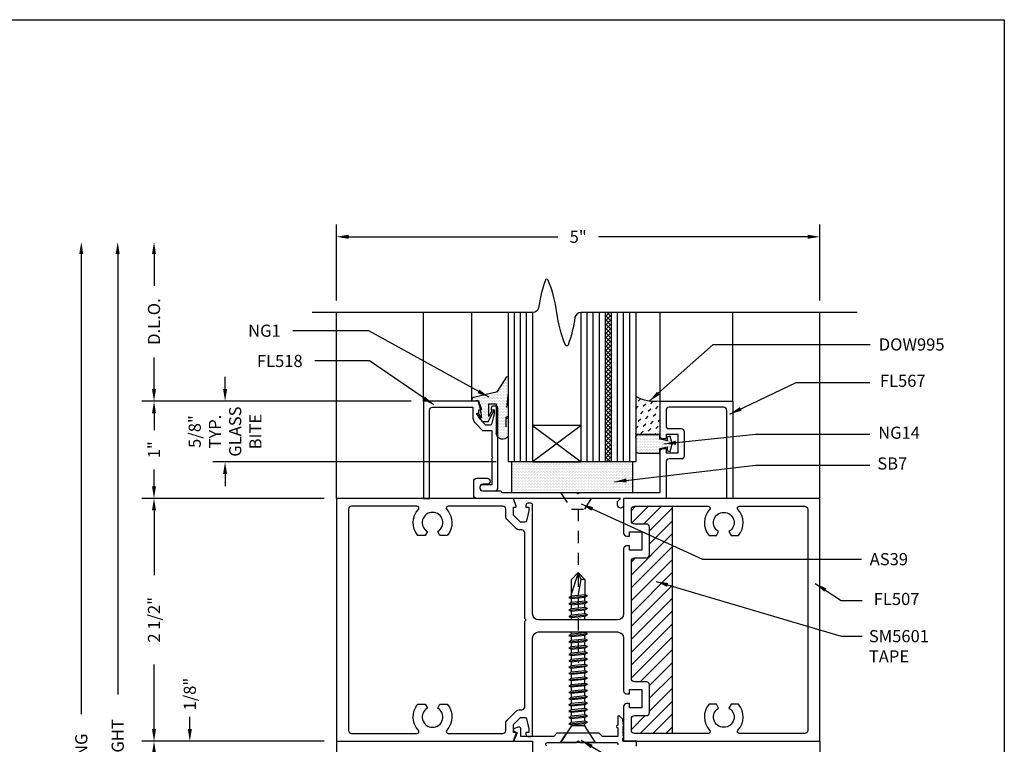
# Model space of a CAD drawing. Units: inches. Extents: x 15 to 163, y -93 to 51.
# Drawn here: x 102 to 112, y 14 to 21 of the extents above; entities that cross this region are included whole.
import ezdxf
from ezdxf.enums import TextEntityAlignment as Align

# ---------------------------------------------------------------- set-up
doc = ezdxf.new("R2010")
doc.units = ezdxf.units.IN
doc.header["$MEASUREMENT"] = 0
doc.linetypes.add('HIDDEN2', pattern=[0.1875, 0.125, -0.0625])
for name, color, linetype in [('Anno-Brln', 132, 'Continuous'), ('Anno-Dims', 230, 'Continuous'), ('Anno-Note', 2, 'Continuous'), ('Objt-Hidd', 2, 'HIDDEN2'), ('Objt-Outl-Thck', 5, 'Continuous'), ('Objt-Outl-Thin', 3, 'Continuous'), ('Objt-Outl-Xthn', 1, 'Continuous'), ('Objt-Sect-Htch', 12, 'Continuous')]:
    doc.layers.add(name, color=color, linetype=linetype)
doc.layers.add('Genl-View-Nplt', color=121, linetype='Continuous', plot=False)
doc.styles.add('RomanS', font='romans.shx')
doc.dimstyles.new('Coral AP - Architect', dxfattribs={"dimtxt": 0.0625, "dimasz": 0.0625, "dimexe": 0.0625, "dimexo": 0.0625, "dimgap": 0.0625, "dimtad": 0, "dimdec": 4, "dimzin": 3, "dimdsep": 46, "dimlunit": 4, "dimtxsty": 'RomanS', "dimcen": 0, "dimclrd": 256, "dimclre": 256, "dimclrt": 2, "dimadec": 3, "dimazin": 3, "dimtfac": 1, "dimtdec": 4, "dimtix": 1, "dimtofl": 0, "dimtmove": 1, "dimatfit": 0, "dimfxl": 0, "dimfrac": 2, "dimtolj": 1, "dimtzin": 0, "dimlwd": -1, "dimlwe": -1, "dimarcsym": 0})
doc.dimstyles.new('Coral AP - Engineer', dxfattribs={"dimtxt": 0.0625, "dimasz": 0.0625, "dimexe": 0.0625, "dimexo": 0.0625, "dimgap": 0.0625, "dimtad": 0, "dimtih": 1, "dimtoh": 1, "dimdec": 3, "dimzin": 9, "dimdsep": 46, "dimtxsty": 'RomanS', "dimcen": 0, "dimclrd": 256, "dimclre": 256, "dimclrt": 2, "dimadec": 3, "dimazin": 3, "dimtfac": 1, "dimtdec": 3, "dimtix": 1, "dimtofl": 0, "dimtmove": 1, "dimatfit": 0, "dimfxl": 0, "dimtolj": 1, "dimtzin": 0, "dimlwd": -1, "dimlwe": -1, "dimarcsym": 0})

# ---------------------------------------------------------------- blocks, each defined once
blk = doc.blocks.new('*D203')
at = {"layer": 'Anno-Dims', "transparency": 16777216}
for p, q in [((102.936, 19.021), (102.936, 14.49)), ((102.936, 7.821), (102.936, 12.353))]:
    blk.add_line(p, q, dxfattribs=at)
for points in [[(102.915, 19.021), (102.957, 19.021), (102.936, 19.146)], [(102.915, 7.821), (102.957, 7.821), (102.936, 7.696)]]:
    blk.add_solid(points, dxfattribs=at)
at = {"layer": 'Defpoints', "color": 0, "transparency": 16777216}
for p in [(102.936, 19.146), (102.936, 19.146), (105.219, 7.696)]:
    blk.add_point(p, dxfattribs=at)
at = {"layer": 'Anno-Dims', "color": 2, "transparency": 16777216, "insert": (102.936, 13.421), "char_height": 0.125, "attachment_point": 5, "rotation": 90, "style": 'RomanS'}
blk.add_mtext('\\A1;MAX. FRAME HEIGHT', dxfattribs=at)
blk = doc.blocks.new('*D204')
at = {"layer": 'Anno-Dims', "transparency": 16777216}
for p, q in [((105.064, 14.008), (103.185, 14.008)), ((103.31, 13.883), (103.31, 11.14)), ((103.31, 7.821), (103.31, 10.563))]:
    blk.add_line(p, q, dxfattribs=at)
for points in [[(103.289, 13.883), (103.331, 13.883), (103.31, 14.008)], [(103.289, 7.821), (103.331, 7.821), (103.31, 7.696)]]:
    blk.add_solid(points, dxfattribs=at)
at = {"layer": 'Defpoints', "color": 0, "transparency": 16777216}
for p in [(103.31, 14.008), (105.189, 14.008), (105.219, 7.696)]:
    blk.add_point(p, dxfattribs=at)
at = {"layer": 'Anno-Dims', "color": 2, "transparency": 16777216, "insert": (103.31, 10.852), "char_height": 0.125, "attachment_point": 5, "rotation": 90, "style": 'RomanS'}
blk.add_mtext('\\A1;D.O.', dxfattribs=at)
blk = doc.blocks.new('*D206')
at = {"layer": 'Anno-Dims', "transparency": 16777216}
for p, q in [((105.064, 16.508), (103.185, 16.508)), ((103.31, 16.383), (103.31, 15.716)), ((103.31, 14.133), (103.31, 14.799)), ((105.064, 14.008), (103.185, 14.008))]:
    blk.add_line(p, q, dxfattribs=at)
for points in [[(103.289, 16.383), (103.331, 16.383), (103.31, 16.508)], [(103.289, 14.133), (103.331, 14.133), (103.31, 14.008)]]:
    blk.add_solid(points, dxfattribs=at)
at = {"layer": 'Defpoints', "color": 0, "transparency": 16777216}
for p in [(103.31, 16.508), (105.189, 16.508), (105.189, 14.008)]:
    blk.add_point(p, dxfattribs=at)
at = {"layer": 'Anno-Dims', "color": 2, "transparency": 16777216, "insert": (103.31, 15.258), "char_height": 0.125, "attachment_point": 5, "rotation": 90, "style": 'RomanS'}
blk.add_mtext('\\A1;2 1/2"', dxfattribs=at)
blk = doc.blocks.new('*D207')
at = {"layer": 'Anno-Dims', "transparency": 16777216}
for p, q in [((102.561, 19.021), (102.561, 14.287)), ((102.561, 7.821), (102.561, 12.555))]:
    blk.add_line(p, q, dxfattribs=at)
for points in [[(102.54, 19.021), (102.582, 19.021), (102.561, 19.146)], [(102.54, 7.821), (102.582, 7.821), (102.561, 7.696)]]:
    blk.add_solid(points, dxfattribs=at)
at = {"layer": 'Defpoints', "color": 0, "transparency": 16777216}
for p in [(102.561, 19.146), (102.561, 19.146), (105.219, 7.696)]:
    blk.add_point(p, dxfattribs=at)
at = {"layer": 'Anno-Dims', "color": 2, "transparency": 16777216, "insert": (102.561, 13.421), "char_height": 0.125, "attachment_point": 5, "rotation": 90, "style": 'RomanS'}
blk.add_mtext('\\A1;FRAME OPENING', dxfattribs=at)
blk = doc.blocks.new('*D208')
at = {"layer": 'Anno-Dims', "transparency": 16777216}
for p, q in [((103.679, 14.133), (103.679, 14.258)), ((105.064, 14.008), (103.554, 14.008)), ((105.189, 13.86), (103.554, 13.86)), ((103.679, 13.735), (103.679, 13.61))]:
    blk.add_line(p, q, dxfattribs=at)
for points in [[(103.658, 14.133), (103.7, 14.133), (103.679, 14.008)], [(103.658, 13.735), (103.7, 13.735), (103.679, 13.86)]]:
    blk.add_solid(points, dxfattribs=at)
at = {"layer": 'Defpoints', "color": 0, "transparency": 16777216}
for p in [(103.679, 14.008), (105.189, 14.008), (105.314, 13.86)]:
    blk.add_point(p, dxfattribs=at)
at = {"layer": 'Anno-Dims', "color": 2, "transparency": 16777216, "insert": (103.679, 14.493), "char_height": 0.125, "attachment_point": 5, "rotation": 90, "style": 'RomanS'}
blk.add_mtext('\\A1;1/8"', dxfattribs=at)
blk = doc.blocks.new('*D421')
at = {"layer": 'Anno-Dims', "transparency": 16777216}
for p, q in [((103.31, 19.021), (103.31, 18.696)), ((103.31, 17.633), (103.31, 17.958)), ((105.96, 17.508), (103.185, 17.508))]:
    blk.add_line(p, q, dxfattribs=at)
for points in [[(103.289, 19.021), (103.331, 19.021), (103.31, 19.146)], [(103.289, 17.633), (103.331, 17.633), (103.31, 17.508)]]:
    blk.add_solid(points, dxfattribs=at)
at = {"layer": 'Defpoints', "color": 0, "transparency": 16777216}
for p in [(103.31, 19.146), (104.682, 19.146), (106.085, 17.508)]:
    blk.add_point(p, dxfattribs=at)
at = {"layer": 'Anno-Dims', "color": 2, "transparency": 16777216, "insert": (103.31, 18.327), "char_height": 0.125, "attachment_point": 5, "rotation": 90, "style": 'RomanS'}
blk.add_mtext('\\A1;D.L.O.', dxfattribs=at)
blk = doc.blocks.new('*D423')
at = {"layer": 'Anno-Dims', "transparency": 16777216}
for p, q in [((105.96, 17.508), (103.185, 17.508)), ((103.31, 17.383), (103.31, 17.21)), ((103.31, 16.633), (103.31, 16.805)), ((105.064, 16.508), (103.185, 16.508))]:
    blk.add_line(p, q, dxfattribs=at)
for points in [[(103.289, 17.383), (103.331, 17.383), (103.31, 17.508)], [(103.289, 16.633), (103.331, 16.633), (103.31, 16.508)]]:
    blk.add_solid(points, dxfattribs=at)
at = {"layer": 'Defpoints', "color": 0, "transparency": 16777216}
for p in [(103.31, 17.508), (106.085, 17.508), (105.189, 16.508)]:
    blk.add_point(p, dxfattribs=at)
at = {"layer": 'Anno-Dims', "color": 2, "transparency": 16777216, "insert": (103.31, 17.008), "char_height": 0.125, "attachment_point": 5, "rotation": 90, "style": 'RomanS'}
blk.add_mtext('\\A1;1"', dxfattribs=at)
blk = doc.blocks.new('*D422')
at = {"layer": 'Anno-Dims', "transparency": 16777216}
for p, q in [((105.189, 18.545), (105.189, 19.325)), ((110.169, 18.545), (110.169, 19.325)), ((105.314, 19.2), (107.468, 19.2)), ((110.044, 19.2), (107.89, 19.2))]:
    blk.add_line(p, q, dxfattribs=at)
for points in [[(105.314, 19.221), (105.314, 19.179), (105.189, 19.2)], [(110.044, 19.221), (110.044, 19.179), (110.169, 19.2)]]:
    blk.add_solid(points, dxfattribs=at)
at = {"layer": 'Defpoints', "color": 0, "transparency": 16777216}
for p in [(110.169, 19.2), (105.189, 18.42), (110.169, 18.42)]:
    blk.add_point(p, dxfattribs=at)
at = {"layer": 'Anno-Dims', "color": 2, "transparency": 16777216, "insert": (107.679, 19.2), "char_height": 0.125, "attachment_point": 5, "style": 'RomanS'}
blk.add_mtext('\\A1;5"', dxfattribs=at)
blk = doc.blocks.new('*D420')
at = {"layer": 'Anno-Dims', "transparency": 16777216}
for p, q in [((104.042, 17.633), (104.042, 17.758)), ((105.96, 17.508), (103.917, 17.508)), ((106.835, 16.882), (103.917, 16.882)), ((104.042, 16.757), (104.042, 16.632))]:
    blk.add_line(p, q, dxfattribs=at)
for points in [[(104.021, 17.633), (104.063, 17.633), (104.042, 17.508)], [(104.021, 16.757), (104.063, 16.757), (104.042, 16.882)]]:
    blk.add_solid(points, dxfattribs=at)
at = {"layer": 'Defpoints', "color": 0, "transparency": 16777216}
for p in [(106.085, 17.508), (104.042, 16.882), (106.96, 16.882)]:
    blk.add_point(p, dxfattribs=at)
at = {"layer": 'Anno-Dims', "color": 2, "transparency": 16777216, "insert": (104.042, 17.195), "char_height": 0.125, "attachment_point": 5, "rotation": 90, "style": 'RomanS'}
blk.add_mtext('\\A1;5/8"\\PTYP.\\PGLASS\\PBITE', dxfattribs=at)
blk = doc.blocks.new('NG14')
at = {"layer": 'Objt-Sect-Htch', "ltscale": 0.25}
h = blk.add_hatch(dxfattribs=at)
h.set_pattern_fill('DOTS', color=256, scale=0.25, angle=179.9998, style=0)
h.set_pattern_definition([(179.99976, (3.911885, 29.610254), (-0.007812565, -0.015624967), [0, -0.015625])])
edge = h.paths.add_edge_path()
edge.add_line((23.106, 44.443), (23.085, 44.365))
edge.add_line((23.085, 44.365), (23.05, 44.375))
edge.add_line((23.05, 44.375), (23.06, 44.412))
edge.add_line((23.06, 44.412), (22.981, 44.394))
edge.add_line((22.981, 44.394), (22.981, 44.346))
edge.add_line((22.981, 44.346), (22.762, 44.346))
edge.add_arc((22.762, 44.377), 0.031, 180, 270, ccw=False)
edge.add_line((22.731, 44.377), (22.731, 44.509))
edge.add_arc((22.762, 44.509), 0.031, 90, 180, ccw=False)
edge.add_line((22.762, 44.54), (22.981, 44.54))
edge.add_line((22.981, 44.54), (22.981, 44.492))
edge.add_line((22.981, 44.492), (23.06, 44.474))
edge.add_line((23.06, 44.474), (23.05, 44.511))
edge.add_line((23.05, 44.511), (23.085, 44.521))
edge.add_line((23.085, 44.521), (23.106, 44.443))
at = {"layer": 'Objt-Outl-Thin'}
blk.add_lwpolyline([(23.106, 44.443), (23.085, 44.365), (23.05, 44.375), (23.06, 44.412), (22.981, 44.394), (22.981, 44.346), (22.762, 44.346, -0.414214), (22.731, 44.377), (22.731, 44.509, -0.414214), (22.762, 44.54), (22.981, 44.54), (22.981, 44.492), (23.06, 44.474), (23.05, 44.511), (23.085, 44.521)], format="xyb", close=True, dxfattribs=at)
blk = doc.blocks.new('NG1-FL550')
at = {"layer": 'Objt-Outl-Xthn'}
h = blk.add_hatch(dxfattribs=at)
h.set_pattern_fill('DOTS', color=256, scale=0.25)
h.paths.add_polyline_path([(21.419, 44.363, 0.752076), (21.294, 44.333), (21.294, 44.033), (21.218, 44.033), (21.218, 44.162), (21.25, 44.099, 0.935275), (21.267, 44.108), (21.215, 44.214), (21.148, 44.214), (21.095, 44.143, 1.000005), (21.112, 44.133), (21.143, 44.175), (21.128, 44.085), (21.104, 43.993), (21.043, 44.005), (21.043, 43.982, 0.375726), (21.061, 43.962), (21.307, 43.904), (21.403, 43.753, 0.354458), (21.419, 43.758), (21.419, 43.885, -0.000032), (21.419, 43.918), (21.409, 44.016, 0.522981), (21.419, 44.021), (21.419, 44.159, -0.069409), (21.397, 44.169), (21.397, 44.186, 0.767074), (21.419, 44.19)])
at = {"layer": 'Objt-Outl-Thin'}
for p, q in [((21.294, 44.033), (21.294, 44.333)), ((21.419, 44.363), (21.419, 44.192)), ((21.397, 44.268), (21.397, 44.169)), ((21.095, 44.143), (21.148, 44.214)), ((21.143, 44.175), (21.112, 44.133)), ((21.128, 44.085), (21.143, 44.175)), ((21.148, 44.214), (21.215, 44.214)), ((21.215, 44.214), (21.267, 44.108)), ((21.25, 44.099), (21.218, 44.162)), ((21.218, 44.162), (21.218, 44.033)), ((21.419, 44.159), (21.419, 44.021)), ((21.104, 43.993), (21.128, 44.085)), ((21.218, 44.033), (21.294, 44.033)), ((21.404, 44.071), (21.419, 43.918)), ((21.043, 43.982), (21.043, 44.005)), ((21.043, 44.005), (21.104, 43.993)), ((21.061, 43.962), (21.307, 43.904)), ((21.419, 43.918), (21.419, 43.885)), ((21.307, 43.904), (21.403, 43.753)), ((21.419, 43.885), (21.419, 43.758))]:
    blk.add_line(p, q, dxfattribs=at)
for centre, radius, start, end in [((21.361, 44.33), 0.0668, 29.2938, 177.0777), ((21.103, 44.138), 0.01, 149.8262, 329.8268), ((21.407, 44.191), 0.0118, 205.3363, 4.7001), ((21.443, 44.244), 0.0887, 238.4155, 254.2973), ((21.258, 44.104), 0.01, 210.282, 22.6199), ((21.413, 44.022), 0.00678, 242.5947, 353.0295), ((21.063, 43.982), 0.02, 180, 262.37), ((21.408, 43.765), 0.0134, 247.4384, 325.5075)]:
    blk.add_arc(centre, radius, start, end, dxfattribs=at)
blk = doc.blocks.new('*U425')
blk.add_lwpolyline([(1.5477, 0), (0.1241, 0, -0.345506), (0.0937, 0.0239, 0.054765), (0.0583, 0.167, 0.683826), (0.0448, 0.1673, 0.065943), (0, 0, -0.065943), (-0.0448, -0.1673, -0.683826), (-0.0583, -0.167, -0.054765), (-0.0937, -0.0239, 0.345506), (-0.1241, 0), (-1.2599, 0)], format="xyb")
blk = doc.blocks.new('AS39-ALT')
at = {"layer": 'Objt-Hidd'}
for p, q in [((107.678, 17.161), (107.678, 18.739)), ((107.498, 16.989), (107.61, 17.161)), ((107.61, 17.161), (107.746, 17.161)), ((107.746, 17.161), (107.858, 16.989)), ((107.498, 16.989), (107.858, 16.989))]:
    blk.add_line(p, q, dxfattribs=at)
blk = doc.blocks.new('AS39-INSTALLED')
at = {"layer": 'Objt-Sect-Htch'}
for p, q in [((25.41, 36.432), (25.342, 36.362)), ((25.41, 36.432), (25.342, 36.216)), ((25.41, 36.432), (25.438, 36.362)), ((25.438, 36.362), (25.406, 36.194)), ((25.478, 36.362), (25.438, 36.362)), ((25.341, 36.123), (25.341, 36.166)), ((25.477, 36.136), (25.477, 36.179)), ((25.477, 36.071), (25.477, 36.114)), ((25.341, 36.058), (25.341, 36.101)), ((25.341, 35.993), (25.341, 36.036)), ((25.477, 36.006), (25.477, 36.049)), ((25.341, 35.946), (25.341, 35.971)), ((25.477, 35.946), (25.477, 35.984)), ((25.341, 35.798), (25.341, 35.821)), ((25.477, 35.811), (25.477, 35.821)), ((25.341, 35.733), (25.341, 35.776)), ((25.341, 35.668), (25.341, 35.711)), ((25.477, 35.746), (25.477, 35.789)), ((25.477, 35.681), (25.477, 35.724)), ((25.341, 35.603), (25.341, 35.646)), ((25.477, 35.616), (25.477, 35.659)), ((25.341, 35.538), (25.341, 35.581)), ((25.341, 35.473), (25.341, 35.516)), ((25.477, 35.551), (25.477, 35.594)), ((25.477, 35.486), (25.477, 35.529)), ((25.341, 35.408), (25.341, 35.451)), ((25.477, 35.421), (25.477, 35.464)), ((25.477, 35.356), (25.477, 35.399)), ((25.341, 35.343), (25.341, 35.386)), ((25.341, 35.278), (25.341, 35.321)), ((25.477, 35.291), (25.477, 35.334)), ((25.341, 35.213), (25.341, 35.256)), ((25.477, 35.226), (25.477, 35.269)), ((25.477, 35.161), (25.477, 35.204)), ((25.341, 35.148), (25.341, 35.191)), ((25.341, 35.083), (25.341, 35.126)), ((25.477, 35.096), (25.477, 35.139)), ((25.341, 35.018), (25.341, 35.061)), ((25.341, 34.953), (25.341, 34.996)), ((25.477, 35.031), (25.477, 35.074)), ((25.477, 34.966), (25.477, 35.009)), ((25.341, 34.888), (25.341, 34.931)), ((25.477, 34.901), (25.477, 34.944)), ((25.341, 34.856), (25.341, 34.866)), ((25.477, 34.856), (25.341, 34.856)), ((25.477, 34.856), (25.477, 34.879)), ((25.229, 34.684), (25.29, 34.778)), ((25.589, 34.684), (25.528, 34.778)), ((25.589, 34.684), (25.229, 34.684))]:
    blk.add_line(p, q, dxfattribs=at)
for points in [[(25.41, 36.432), (25.478, 36.362), (25.478, 36.174)], [(25.342, 36.161), (25.342, 36.362)], [(25.314, 36.174), (25.338, 36.165), (25.483, 36.179), (25.505, 36.192), (25.483, 36.202), (25.336, 36.188), (25.314, 36.174), (25.505, 36.192)], [(25.314, 36.109), (25.338, 36.1), (25.483, 36.114), (25.505, 36.127), (25.483, 36.137), (25.336, 36.123), (25.314, 36.109), (25.505, 36.127)], [(25.314, 36.044), (25.338, 36.035), (25.483, 36.049), (25.505, 36.062), (25.483, 36.072), (25.336, 36.058), (25.314, 36.044), (25.505, 36.062)], [(25.314, 35.979), (25.338, 35.97), (25.483, 35.984), (25.505, 35.997), (25.483, 36.007), (25.336, 35.993), (25.314, 35.979), (25.505, 35.997)], [(25.314, 35.784), (25.338, 35.775), (25.483, 35.789), (25.505, 35.802), (25.483, 35.812), (25.336, 35.798), (25.314, 35.784), (25.505, 35.802)], [(25.314, 35.719), (25.338, 35.71), (25.483, 35.724), (25.505, 35.737), (25.483, 35.747), (25.336, 35.733), (25.314, 35.719), (25.505, 35.737)], [(25.314, 35.654), (25.338, 35.645), (25.483, 35.659), (25.505, 35.672), (25.483, 35.682), (25.336, 35.668), (25.314, 35.654), (25.505, 35.672)], [(25.314, 35.589), (25.338, 35.58), (25.483, 35.594), (25.505, 35.607), (25.483, 35.617), (25.336, 35.603), (25.314, 35.589), (25.505, 35.607)], [(25.314, 35.524), (25.338, 35.515), (25.483, 35.529), (25.505, 35.542), (25.483, 35.552), (25.336, 35.538), (25.314, 35.524), (25.505, 35.542)], [(25.314, 35.459), (25.338, 35.45), (25.483, 35.464), (25.505, 35.477), (25.483, 35.487), (25.336, 35.473), (25.314, 35.459), (25.505, 35.477)], [(25.314, 35.394), (25.338, 35.385), (25.483, 35.399), (25.505, 35.412), (25.483, 35.422), (25.336, 35.408), (25.314, 35.394), (25.505, 35.412)], [(25.314, 35.329), (25.338, 35.32), (25.483, 35.334), (25.505, 35.347), (25.483, 35.357), (25.336, 35.343), (25.314, 35.329), (25.505, 35.347)], [(25.314, 35.264), (25.338, 35.255), (25.483, 35.269), (25.505, 35.282), (25.483, 35.292), (25.336, 35.278), (25.314, 35.264), (25.505, 35.282)], [(25.314, 35.199), (25.338, 35.19), (25.483, 35.204), (25.505, 35.217), (25.483, 35.227), (25.336, 35.213), (25.314, 35.199), (25.505, 35.217)], [(25.314, 35.134), (25.338, 35.125), (25.483, 35.139), (25.505, 35.152), (25.483, 35.162), (25.336, 35.148), (25.314, 35.134), (25.505, 35.152)], [(25.314, 35.069), (25.338, 35.06), (25.483, 35.074), (25.505, 35.087), (25.483, 35.097), (25.336, 35.083), (25.314, 35.069), (25.505, 35.087)], [(25.314, 35.004), (25.338, 34.995), (25.483, 35.009), (25.505, 35.022), (25.483, 35.032), (25.336, 35.018), (25.314, 35.004), (25.505, 35.022)], [(25.314, 34.939), (25.338, 34.93), (25.483, 34.944), (25.505, 34.957), (25.483, 34.967), (25.336, 34.953), (25.314, 34.939), (25.505, 34.957)], [(25.314, 34.874), (25.338, 34.865), (25.483, 34.879), (25.505, 34.892), (25.483, 34.902), (25.336, 34.888), (25.314, 34.874), (25.505, 34.892)], [(25.341, 34.856), (25.229, 34.684)], [(25.589, 34.684), (25.477, 34.856)]]:
    blk.add_lwpolyline(points, dxfattribs=at)

msp = doc.modelspace()

# ---------------------------------------------------------------- hatches: boundary and pattern name
at = {"layer": 'Objt-Sect-Htch'}
h = msp.add_hatch(dxfattribs=at)
h.set_pattern_fill('ANSI37', color=256, scale=0.25, angle=-1.3e-14, style=0)
h.paths.add_polyline_path([(108.021879, 18.419141), (107.959879, 18.419142), (107.959879, 17.444658), (108.021879, 17.444658)])
h.paths.add_polyline_path([(108.021879, 17.444658), (107.959879, 17.444658), (107.959879, 16.882158), (108.021879, 16.882158)])
h = msp.add_hatch(dxfattribs=at)
h.set_pattern_fill('MUDST', color=256, scale=0.145, angle=45, style=0)
edge = h.paths.add_edge_path()
edge.add_line((108.271879, 17.556884), (108.271879, 17.135662))
edge.add_arc((108.302879, 17.135662), 0.031, 90, 180, ccw=False)
edge.add_line((108.302879, 17.166662), (108.521879, 17.166662))
edge.add_line((108.521879, 17.166662), (108.521879, 17.507662))
edge.add_arc((108.464432, 17.875377), 0.372175, 238.8438104, 278.8793635, ccw=False)
h = msp.add_hatch(dxfattribs=at)
h.set_pattern_fill('DOTS', color=256, scale=0.25, angle=179.9997609, style=0)
h.set_pattern_definition([(179.999761, (-30.548101, -48.601189), (-0.0078125652, -0.0156249674), [0, -0.015625])])
h.paths.add_polyline_path([(106.992495, 16.569658), (108.242495, 16.569658), (108.242495, 16.882158), (106.992495, 16.882158)])
h = msp.add_hatch(dxfattribs=at)
h.set_pattern_fill('ANSI31', color=256, scale=0.75, style=0)
h.set_pattern_definition([(45, (88.68619, 0.95351), (-0.06629126, 0.06629126), [])])
h.paths.add_polyline_path([(108.646837, 16.427703), (108.257874, 16.427703, 0.414213562), (108.226874, 16.396703), (108.226874, 16.274703, 0.414213562), (108.257874, 16.243703), (108.382874, 16.243703, -0.414213562), (108.413874, 16.212703), (108.413874, 15.926703, -0.414213562), (108.382874, 15.895703), (108.257874, 15.895703, 0.414213562), (108.226874, 15.864703), (108.226874, 15.272703), (108.211874, 15.257703), (108.226874, 15.242703), (108.226874, 14.650703, 0.414213562), (108.257874, 14.619703), (108.382874, 14.619703, -0.414213562), (108.413874, 14.588703), (108.413874, 14.302703, -0.414213562), (108.382874, 14.271703), (108.257874, 14.271703, 0.414213562), (108.226874, 14.240703), (108.226874, 14.118703, 0.414213562), (108.257874, 14.087703), (108.646837, 14.087703)])

# ---------------------------------------------------------------- linework, layer by layer
at = {"layer": 'Genl-View-Nplt'}
msp.add_lwpolyline([(112.068214, 21.43402), (112.068214, -10.678471), (91.784771, -10.678471), (91.784771, 21.43402)], close=True, dxfattribs=at)
at = {"layer": 'Objt-Outl-Thck'}
for p, q in [((107.498374, 13.995662), (107.559584, 14.089662)), ((107.858374, 13.995662), (107.797165, 14.089662))]:
    msp.add_line(p, q, dxfattribs=at)
for points in [[(106.790379, 16.917662), (106.790379, 16.647662), (106.696379, 16.647662, 1), (106.696379, 16.585662), (106.821379, 16.585662, 0.414213562), (106.852379, 16.616662), (106.852379, 17.437662, 0.414213562), (106.832379, 17.457662), (106.803379, 17.457662, 0.414213562), (106.783379, 17.437662), (106.783379, 17.417662), (106.812379, 17.417662), (106.812379, 17.379662), (106.790664, 17.277504, -0.354118573), (106.771101, 17.261662), (106.728379, 17.261662), (106.654379, 17.335662), (106.654379, 17.417662), (106.675379, 17.417662, 0.519390546), (106.682906, 17.428371), (106.654379, 17.507662), (106.085379, 17.507662), (106.085379, 16.507662), (106.147379, 16.507662), (106.147379, 17.414662, -0.414213562), (106.178379, 17.445662), (106.592379, 17.445662), (106.592379, 17.351402, 0.198912367), (106.621668, 17.280692), (106.694698, 17.207662), (106.790379, 17.207662), (106.790379, 16.937662), (106.800379, 16.927662)], [(107.693374, 16.569658), (108.521879, 16.569658), (108.521879, 16.988462, -0.414213562), (108.553079, 17.019662), (108.583879, 17.019662), (108.583879, 16.975662), (108.708879, 16.975662), (108.708879, 17.163662), (108.583879, 17.163662), (108.583879, 17.119662), (108.552879, 17.119662, -0.414190068), (108.521878, 17.150662), (108.521878, 17.507662), (109.271878, 17.507662), (109.271878, 16.507662), (109.209878, 16.507662), (109.209878, 17.413662, 0.414213562), (109.177878, 17.445662), (108.614879, 17.445662, 0.414213562), (108.583879, 17.414662), (108.583879, 17.256662, 0.414213562), (108.614879, 17.225662), (108.739879, 17.225662, -0.414213562), (108.770879, 17.194662), (108.770879, 16.944662, -0.414213562), (108.739879, 16.913662), (108.614879, 16.913662, 0.414213562), (108.583879, 16.882662), (108.583879, 16.507662), (108.146861, 16.507662), (108.146861, 16.438662, -1), (108.084861, 16.438662), (108.084861, 16.476662), (108.115861, 16.507662), (106.634379, 16.507662, -0.414213562), (106.603379, 16.538662), (106.603379, 16.683662, -0.414213562), (106.634379, 16.714662), (106.741379, 16.714662, -0.414213562), (106.772379, 16.683662, -0.414213562), (106.741379, 16.652662), (106.696379, 16.652662, 0.414213562), (106.665379, 16.621662), (106.665379, 16.621662, 0.382239203), (106.696379, 16.585662), (106.877379, 16.585662), (106.893383, 16.569658), (107.663374, 16.569658), (107.678374, 16.554658)], [(108.146873, 14.007662), (110.168873, 14.007662), (110.168873, 16.507662), (108.146873, 16.507662), (108.146873, 16.150662, 0.414190068), (108.177874, 16.119662), (108.208874, 16.119662), (108.208874, 16.163662), (108.333874, 16.163662), (108.333874, 15.975662), (108.208874, 15.975662), (108.208874, 16.019662), (108.178074, 16.019662, 0.414213562), (108.146874, 15.988462), (108.146874, 15.319662, -0.414213562), (108.084874, 15.257662), (107.271874, 15.257662, -0.414213562), (107.209874, 15.319662), (107.209874, 16.437662, 0.414213562), (107.189874, 16.457662), (107.160874, 16.457662, 0.414213562), (107.140874, 16.437662), (107.140874, 16.417662), (107.169874, 16.417662), (107.169874, 16.379662), (107.14816, 16.277504, -0.354118573), (107.128597, 16.261662), (107.085874, 16.261662), (107.011874, 16.335662), (107.011874, 16.417662), (107.032874, 16.417662, 0.517616437), (107.040417, 16.428328), (107.011874, 16.507662), (105.188873, 16.507662), (105.188873, 14.007662), (107.011874, 14.007662), (107.040417, 14.086996, 0.517616437), (107.032874, 14.097662), (107.011874, 14.097662), (107.011874, 14.179662), (107.085874, 14.253662), (107.128597, 14.253662, -0.354118573), (107.14816, 14.237821), (107.169874, 14.135662), (107.169874, 14.097662), (107.140874, 14.097662), (107.140874, 14.077662, 0.414213562), (107.160874, 14.057662), (107.189874, 14.057662, 0.414213562), (107.209874, 14.077662), (107.209874, 15.070662, -0.414213562), (107.271874, 15.132662), (108.084874, 15.132662, -0.414213562), (108.146874, 15.070662), (108.146874, 14.526862, 0.414213562), (108.178074, 14.495662), (108.208874, 14.495662), (108.208874, 14.539662), (108.333874, 14.539662), (108.333874, 14.351662), (108.208874, 14.351662), (108.208874, 14.395662), (108.177874, 14.395662, 0.414190068), (108.146873, 14.364662)], [(107.129874, 15.272662), (107.129874, 16.152662, 0.414213562), (107.098874, 16.183662), (107.066406, 16.183662, -0.198912367), (107.044486, 16.192742), (106.942954, 16.294274, -0.198912367), (106.933874, 16.316194), (106.933874, 16.396662, 0.414213562), (106.902874, 16.427662), (106.339808, 16.427662, 0.655540677), (106.325178, 16.394026, -0.383391198), (106.329999, 16.126662), (106.254506, 16.126662), (106.231873, 16.165864, 3.732050808), (106.125873, 16.165864), (106.10324, 16.126662), (106.027747, 16.126662, -0.383391198), (106.032569, 16.394026, 0.655540677), (106.017938, 16.427662), (105.344873, 16.427662, 0.414213562), (105.313873, 16.396662), (105.313873, 14.118662, 0.414213562), (105.344873, 14.087662), (106.017938, 14.087662, 0.655540677), (106.032569, 14.121299, -0.383391198), (106.027747, 14.388662), (106.10324, 14.388662), (106.125873, 14.349461, 3.732050808), (106.231873, 14.349461), (106.254506, 14.388662), (106.329999, 14.388662, -0.383391198), (106.325178, 14.121299, 0.655540677), (106.339808, 14.087662), (106.902874, 14.087662, 0.414213562), (106.933874, 14.118662), (106.933874, 14.19913, -0.198912367), (106.942954, 14.221051), (107.044486, 14.322583, -0.198912367), (107.066406, 14.331662), (107.098874, 14.331662, 0.414213562), (107.129874, 14.362662), (107.129874, 15.242662), (107.144874, 15.257662)], [(109.325178, 16.394026, -0.655540677), (109.339808, 16.427662), (110.012873, 16.427662, -0.414213562), (110.043873, 16.396662), (110.043873, 14.118662, -0.414213562), (110.012873, 14.087662), (109.339808, 14.087662, -0.655540677), (109.325178, 14.121299, 0.383391198), (109.329999, 14.388662), (109.254506, 14.388662), (109.231873, 14.349461, -3.732050808), (109.125873, 14.349461), (109.10324, 14.388662), (109.027747, 14.388662, 0.383391198), (109.032569, 14.121299, -0.655540677), (109.017938, 14.087662), (108.257874, 14.087662, -0.414213562), (108.226874, 14.118662), (108.226874, 14.240662, -0.414213562), (108.257874, 14.271662), (108.382874, 14.271662, 0.414213562), (108.413874, 14.302662), (108.413874, 14.588662, 0.414213562), (108.382874, 14.619662), (108.257874, 14.619662, -0.414213562), (108.226874, 14.650662), (108.226874, 15.864662, -0.414213562), (108.257874, 15.895662), (108.382874, 15.895662, 0.414213562), (108.413874, 15.926662), (108.413874, 16.212662, 0.414213562), (108.382874, 16.243662), (108.257874, 16.243662, -0.414213562), (108.226874, 16.274662), (108.226874, 16.396662, -0.414213562), (108.257874, 16.427662), (109.017938, 16.427662, -0.655540677), (109.032569, 16.394026, 0.383391198), (109.027747, 16.126662), (109.10324, 16.126662), (109.125873, 16.165864, -3.732050808), (109.231873, 16.165864), (109.254506, 16.126662), (109.329999, 16.126662, 0.383391198)]]:
    msp.add_lwpolyline(points, format="xyb", close=True, dxfattribs=at)
for points in [[(108.279875, 13.957662), (108.279875, 14.007662), (108.137864, 14.007662), (108.137864, 14.038369), (108.147214, 14.04771, 0.414282079), (108.147218, 14.059025), (108.137878, 14.068369), (108.147223, 14.07771, 0.414213562), (108.147226, 14.089024), (108.137885, 14.098369), (108.14723, 14.10771, 0.414213562), (108.147233, 14.119024), (108.137892, 14.128369), (108.147237, 14.13771, 0.414213562), (108.14724, 14.149024), (108.137899, 14.158369), (108.147244, 14.16771, 0.414213562), (108.147246, 14.179024), (108.137905, 14.188369), (108.147242, 14.197701, 0.414683348), (108.147235, 14.209024), (108.137864, 14.218369), (108.137864, 14.235632), (108.101229, 14.268158, 0.642338888), (108.08786, 14.262174), (108.08786, 14.174918, 1), (108.08786, 14.144918), (108.08786, 14.057662), (107.928374, 14.057662), (107.896374, 14.089662), (107.460374, 14.089662), (107.428374, 14.057662), (107.228298, 14.057662), (107.088178, 14.05767), (107.088178, 14.135471, 0.520688295), (107.061331, 14.154263), (107.011879, 14.136065), (107.011874, 14.116058), (107.050639, 14.095002), (107.020224, 14.021344, 0.53771196), (107.029783, 14.00767), (107.031085, 14.00767), (107.210103, 14.007662), (107.210103, 13.825198, 1)], [(107.35746, 13.959936, -0.873331885), (107.362314, 13.995662), (107.663374, 13.995662), (107.678374, 14.010662), (107.693374, 13.995662), (108.07286, 13.995662, -0.414213556), (108.08786, 13.980662), (108.08786, 13.972662, 0.414213556)]]:
    msp.add_lwpolyline(points, format="xyb", dxfattribs=at)
at = {"layer": 'Objt-Outl-Thin'}
for p, q in [((107.959879, 16.882158), (107.959879, 18.419869)), ((107.959879, 16.882158), (107.959879, 18.419869)), ((108.021879, 16.882158), (108.021879, 18.419869)), ((108.021879, 16.882158), (108.021879, 18.419869))]:
    msp.add_line(p, q, dxfattribs=at)
for points in [[(107.209879, 18.419869), (107.209879, 16.882158), (106.959879, 16.882158), (106.959879, 18.419869)], [(107.209879, 18.356864), (107.209879, 16.882158), (106.959879, 16.882158), (106.959879, 18.356864)], [(108.271879, 18.419869), (108.271879, 16.882158), (107.709879, 16.882158), (107.709879, 18.41987)], [(108.271879, 18.356865), (108.271879, 16.882158), (107.709879, 16.882158), (107.709879, 18.356865)]]:
    msp.add_lwpolyline(points, dxfattribs=at)
msp.add_lwpolyline([(108.271879, 17.556884), (108.271879, 17.135662, -0.414213562), (108.302879, 17.166662), (108.521879, 17.166662), (108.521879, 17.507662, -0.176486938)], format="xyb", close=True, dxfattribs=at)
for points in [[(107.209879, 16.882158), (107.709879, 16.882158), (107.709879, 17.257158), (107.209879, 17.257158)], [(106.992495, 16.569658), (108.242495, 16.569658), (108.242495, 16.882158), (106.992495, 16.882158)]]:
    msp.add_lwpolyline(points, close=True, dxfattribs=at)
at = {"layer": 'Objt-Outl-Xthn', "color": 9}
for p, q in [((105.188873, 16.507662), (105.188877, 18.419866)), ((106.085379, 17.507662), (106.085375, 18.419866)), ((106.58388, 17.507677), (106.583876, 18.419881)), ((108.521879, 17.507662), (108.521875, 18.419866)), ((109.271878, 17.507662), (109.271874, 18.419866)), ((110.168873, 16.507662), (110.16887, 18.419866)), ((105.188873, 14.007662), (105.188867, 7.842828)), ((110.168873, 14.007662), (110.168873, 7.842828))]:
    msp.add_line(p, q, dxfattribs=at)
at = {"layer": 'Objt-Outl-Xthn'}
for p, q in [((107.022379, 16.882158), (107.022379, 18.419869)), ((107.022379, 16.882158), (107.022379, 18.419869)), ((107.084879, 16.882158), (107.084879, 18.419869)), ((107.084879, 16.882158), (107.084879, 18.419869)), ((107.147379, 16.882158), (107.147379, 18.419869)), ((107.147379, 16.882158), (107.147379, 18.419869)), ((107.772379, 16.882158), (107.772379, 18.41987)), ((107.772379, 16.882158), (107.772379, 18.41987)), ((107.834879, 16.882158), (107.834879, 18.41987)), ((107.834879, 16.882158), (107.834879, 18.41987)), ((107.897379, 16.882158), (107.897379, 18.419869)), ((107.897379, 16.882158), (107.897379, 18.419869)), ((108.084379, 16.882158), (108.084379, 18.419869)), ((108.084379, 16.882158), (108.084379, 18.419869)), ((108.146879, 16.882158), (108.146879, 18.419869)), ((108.146879, 16.882158), (108.146879, 18.419869)), ((108.209379, 16.882158), (108.209379, 18.419869)), ((108.209379, 16.882158), (108.209379, 18.419869)), ((107.209879, 17.257158), (107.709879, 16.882158)), ((107.709879, 17.257158), (107.209879, 16.882158))]:
    msp.add_line(p, q, dxfattribs=at)
at = {"layer": 'Objt-Sect-Htch'}
msp.add_lwpolyline([(108.646837, 16.427703), (108.646837, 14.087703), (108.646837, 14.087703), (108.646837, 14.087703)], dxfattribs=at)

# ---------------------------------------------------------------- block references
at = {"xscale": -1, "rotation": 180}
for name, p in [('NG1-FL550', (85.540627, 61.512594)), ('NG14', (85.540627, 61.512594)), ('AS39-ALT', (0, 33.558795))]:
    msp.add_blockref(name, p, dxfattribs=at)
at = {"layer": 'Anno-Brln', "xscale": -2, "yscale": 2, "zscale": 2, "rotation": 180}
msp.add_blockref('*U425', (107.458733, 18.41987), dxfattribs=at)
at = {"layer": 'Objt-Sect-Htch'}
msp.add_blockref('AS39-INSTALLED', (82.269194, -20.688171), dxfattribs=at)

# ---------------------------------------------------------------- texts
at = {"layer": 'Anno-Note', "linetype": 'ByBlock', "style": 'RomanS'}
for s, p in [('FL567', (111.021996, 17.701656)), ('NG14', (110.984137, 17.167139)), ('SB7', (110.914125, 16.850541))]:
    msp.add_text(s, height=0.125, rotation=359.9998058, dxfattribs=at).set_placement(p, align=Align.MIDDLE)
msp.add_text('FL507', height=0.125, dxfattribs=at).set_placement((110.958904, 15.45629), align=Align.MIDDLE)
at = {"layer": 'Anno-Note', "insert": (111.113953, 18.154083), "char_height": 0.125, "width": 0.52976233, "attachment_point": 2, "rotation": 359.9998058, "style": 'RomanS'}
msp.add_mtext('DOW995', dxfattribs=at)
at = {"layer": 'Anno-Note', "char_height": 0.125, "attachment_point": 1, "style": 'RomanS'}
for s, insert, width in [('AS39\\P ', (110.681904, 15.944516), 0.54638812), ('SM5601\\PTAPE', (110.67319, 15.152282), 0.52380952)]:
    msp.add_mtext(s, dxfattribs=dict(at, insert=insert, width=width))

# ---------------------------------------------------------------- dimensions: what is measured, and where the dimension line sits
at = {"layer": 'Anno-Dims'}
dim = msp.add_linear_dim(base=(110.16887, 19.200192), p1=(105.188877, 18.419866), p2=(110.16887, 18.419875), dimstyle='Coral AP - Architect', override={"dimscale": 2}, dxfattribs=at)
dim.commit()
dim.dimension.update_dxf_attribs({"geometry": '*D422', "text_midpoint": (107.678873, 19.200192)})
for base, p1, p2, text, override, picture, middle in [((102.561074, 19.14647), (105.218882, 7.695811), (102.561074, 19.14647), 'FRAME OPENING', {"dimscale": 2, "dimse1": 1}, '*D207', (102.561074, 13.421141)), ((102.936074, 19.14647), (105.218882, 7.695811), (102.936074, 19.14647), 'MAX. FRAME HEIGHT', {"dimscale": 2, "dimse1": 1}, '*D203', (102.936074, 13.421141)), ((103.30982, 19.14647), (106.085379, 17.507662), (104.681821, 19.14647), 'D.L.O.', {"dimscale": 2, "dimse2": 1}, '*D421', (103.30982, 18.327066)), ((104.0417, 16.882158), (106.085379, 17.507662), (106.959879, 16.882158), '<>\\PTYP.\\PGLASS\\PBITE', {"dimscale": 2}, '*D420', (104.0417, 17.19491)), ((103.30982, 14.007662), (105.218882, 7.695811), (105.188873, 14.007662), 'D.O.', {"dimscale": 2, "dimse1": 1}, '*D204', (103.30982, 10.851737))]:
    dim = msp.add_linear_dim(base=base, p1=p1, p2=p2, angle=90, text=text, dimstyle='Coral AP - Architect', override=override, dxfattribs=at)
    dim.commit()
    dim.dimension.update_dxf_attribs({"geometry": picture, "text_midpoint": middle})
for base, p1, p2, picture, middle in [((103.30982, 17.507662), (105.188873, 16.507662), (106.085379, 17.507662), '*D423', (103.30982, 17.007662)), ((103.30982, 16.507662), (105.188873, 14.007662), (105.188873, 16.507662), '*D206', (103.30982, 15.257662))]:
    dim = msp.add_linear_dim(base=base, p1=p1, p2=p2, angle=90, dimstyle='Coral AP - Architect', override={"dimscale": 2}, dxfattribs=at)
    dim.commit()
    dim.dimension.update_dxf_attribs({"geometry": picture, "text_midpoint": middle})
dim = msp.add_linear_dim(base=(103.678818, 14.007662), p1=(105.313873, 13.860217), p2=(105.188873, 14.007662), angle=90, dimstyle='Coral AP - Architect', override={"dimscale": 2}, dxfattribs=at)
dim.commit()
dim.dimension.update_dxf_attribs({"geometry": '*D208', "text_midpoint": (103.678818, 14.493382), "dimtype": 160})

# ---------------------------------------------------------------- leaders
at = {"layer": 'Anno-Note', "linetype": 'ByBlock', "lineweight": -2}
for points, override in [([(108.411735, 17.506952), (109.069453, 18.091526), (110.688117, 18.091583)], {"dimscale": 2}), ([(106.191916, 17.469966), (105.529381, 17.921989), (104.966079, 17.921989)], {"dimscale": 2}), ([(109.240702, 17.375253), (109.926007, 17.701628), (110.683908, 17.701657)], {"dimscale": 2}), ([(108.56151, 17.068269), (109.504777, 17.167139), (110.682749, 17.167139)], {"dimscale": 2}), ([(108.052966, 16.678511), (109.504777, 16.850544), (110.682749, 16.850542)], {"dimscale": 2, "dimgap": 0.0625, "dimtad": 0}), ([(107.709891, 16.45111), (108.958157, 15.882016), (110.59768, 15.882016)], {"dimscale": 2, "dimgap": 0.0625, "dimtad": 0}), ([(108.481156, 15.652322), (110.387725, 15.089782), (110.603288, 15.089782)], {"dimscale": 2, "dimgap": 0.0625, "dimtad": 0}), ([(110.12091, 15.632721), (110.387725, 15.45629), (110.603288, 15.45629)], {"dimscale": 2, "dimgap": 0.0625, "dimtad": 0}), ([(107.709891, 14.017799), (109.493304, 12.959426), (110.59768, 12.959426)], {"dimscale": 2, "dimgap": 0.0625, "dimtad": 0})]:
    msp.add_leader(points, dimstyle='Coral AP - Engineer', override=override, dxfattribs=at)

# ---------------------------------------------------------------- next in the draw order: texts
at = {"layer": 'Anno-Note', "color": 2, "char_height": 0.125, "attachment_point": 3, "style": 'RomanS', "bg_fill": 3, "box_fill_scale": 1.5, "bg_fill_color": 256, "bg_fill_true_color": 13158600, "bg_fill_transparency": 0}
for s, insert in [('NG1', (104.614889, 18.295677)), ('FL518', (104.841079, 17.984489))]:
    msp.add_mtext(s, dxfattribs=dict(at, insert=insert))

# ---------------------------------------------------------------- next in the draw order: leaders
at = {"layer": 'Anno-Note', "linetype": 'ByBlock', "lineweight": -2}
msp.add_leader([(106.761482, 17.54843), (105.521087, 18.233177), (104.739889, 18.233177)], dimstyle='Coral AP - Engineer', override={"dimscale": 2}, dxfattribs=at)

doc.saveas('drawing.dxf')
